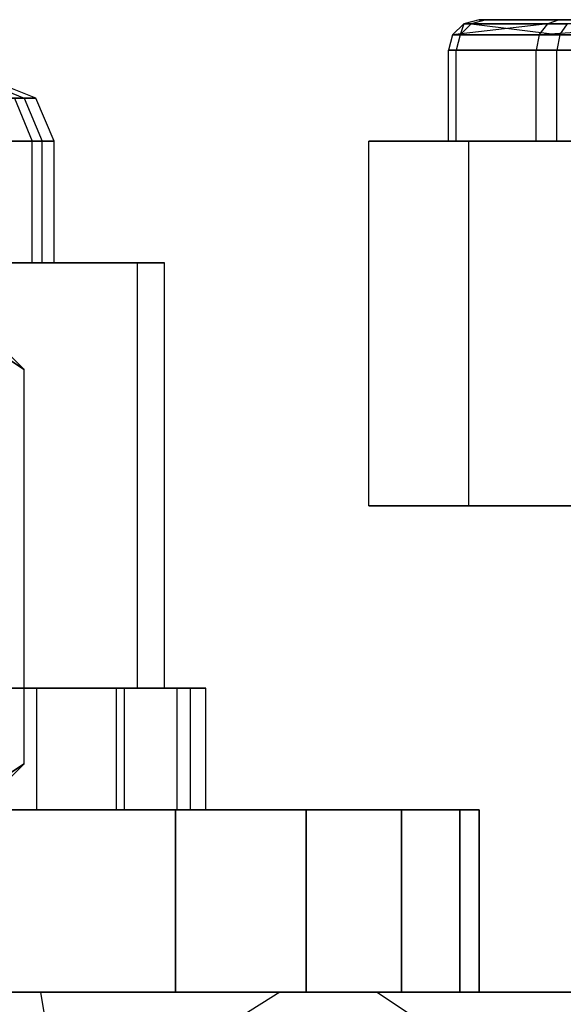
# Model space of a CAD drawing. Extents: x -1550 to 5741, y -1550 to 1550.
# Drawn here: x 83 to 92, y 8 to 24 of the extents above; entities that cross this region are included whole.
import ezdxf

# ---------------------------------------------------------------- set-up
doc = ezdxf.new("R2010")
doc.units = 0

msp = doc.modelspace()

# ---------------------------------------------------------------- linework, layer by layer
at = {"color": 0}
for p, q in [((90.996557, 24, 1631.093794), (90.74407, 23.933013, 1631.036894)), ((91.110446, 24, 1633.929387), (90.863336, 23.933013, 1634.006353)), ((92.315722, 24, 1628.581154), (90.996557, 24, 1631.093794)), ((90.996557, 24, 1631.093794), (91.110446, 24, 1633.929387)), ((91.110446, 24, 1633.929387), (92.626873, 24, 1636.328138)), ((92.315722, 24, 1628.581154), (92.125512, 23.933013, 1628.405633)), ((94.714473, 24, 1627.064726), (92.315722, 24, 1628.581154)), ((90.559236, 23.75, 1630.99524), (90.74407, 23.933013, 1631.036894)), ((92.125512, 23.933013, 1628.405633), (90.559236, 23.75, 1630.99524)), ((90.682438, 23.75, 1634.062697), (90.863336, 23.933013, 1634.006353)), ((90.74407, 23.933013, 1631.036894), (90.682438, 23.75, 1634.062697)), ((90.74407, 23.933013, 1631.036894), (90.863336, 23.933013, 1634.006353)), ((92.125512, 23.933013, 1628.405633), (90.74407, 23.933013, 1631.036894)), ((90.863336, 23.933013, 1634.006353), (92.451353, 23.933013, 1636.518348)), ((90.863336, 23.933013, 1634.006353), (92.322863, 23.75, 1636.657591)), ((91.986269, 23.75, 1628.277143), (92.125512, 23.933013, 1628.405633)), ((94.637507, 23.933013, 1626.817616), (91.986269, 23.75, 1628.277143)), ((94.637507, 23.933013, 1626.817616), (92.125512, 23.933013, 1628.405633)), ((92.322863, 23.75, 1636.657591), (92.451353, 23.933013, 1636.518348)), ((90.559236, 23.75, 1630.99524), (90.491583, 23.5, 1630.979993)), ((90.682438, 23.75, 1634.062697), (90.559236, 23.75, 1630.99524)), ((90.559236, 23.75, 1630.99524), (91.986269, 23.75, 1628.277143)), ((90.682438, 23.75, 1634.062697), (90.616225, 23.5, 1634.08332)), ((92.322863, 23.75, 1636.657591), (90.682438, 23.75, 1634.062697)), ((91.986269, 23.75, 1628.277143), (91.935303, 23.5, 1628.230112)), ((91.986269, 23.75, 1628.277143), (94.581164, 23.75, 1626.636719)), ((92.322863, 23.75, 1636.657591), (92.275832, 23.5, 1636.708558)), ((95.040959, 23.75, 1638.084624), (92.322863, 23.75, 1636.657591)), ((90.491583, 22, 1630.979993), (90.491583, 23.5, 1630.979993)), ((90.491583, 23.5, 1630.979993), (91.935303, 23.5, 1628.230112)), ((90.616225, 23.5, 1634.08332), (90.491583, 23.5, 1630.979993)), ((90.616225, 22, 1634.08332), (90.616225, 23.5, 1634.08332)), ((92.275832, 23.5, 1636.708558), (90.616225, 23.5, 1634.08332)), ((91.935303, 22, 1628.230112), (91.935303, 23.5, 1628.230112)), ((91.935303, 23.5, 1628.230112), (94.560541, 23.5, 1626.570506)), ((92.275832, 22, 1636.708558), (92.275832, 23.5, 1636.708558)), ((95.025713, 23.5, 1638.152278), (92.275832, 23.5, 1636.708558)), ((82.794329, 23, 1655.877676), (83.50847, 22.707107, 1656.038615)), ((83.6962, 22.707107, 54.44054), (82.964204, 23, 54.431596)), ((83.50847, 22.707107, 1656.038615), (81.656472, 22.707107, 1659.56615)), ((83.6962, 22.707107, 54.44054), (82.618089, 22.707107, 58.276042)), ((82.712121, 22.707107, 50.579842), (83.6962, 22.707107, 54.44054)), ((83.348579, 22.707107, 1652.057681), (83.638086, 22, 1651.967509)), ((83.348579, 22.707107, 1652.057681), (83.50847, 22.707107, 1656.038615)), ((83.50847, 22.707107, 1656.038615), (83.804276, 22, 1656.105278)), ((83.999403, 22, 54.444244), (83.6962, 22.707107, 54.44054)), ((81.425277, 22, 1648.467192), (83.638086, 22, 1651.967509)), ((83.804276, 22, 1656.105278), (81.879317, 22, 1659.771786)), ((83.999403, 22, 54.444244), (82.878818, 22, 58.430852)), ((82.976554, 22, 50.431449), (83.999403, 22, 54.444244)), ((83.638086, 20, 1651.967509), (83.638086, 22, 1651.967509)), ((83.638086, 22, 1651.967509), (83.804276, 22, 1656.105278)), ((83.804276, 20, 1656.105278), (83.804276, 22, 1656.105278)), ((83.999403, 20, 54.444244), (83.999403, 22, 54.444244)), ((90.828849, 22, 1627.209107), (89.178782, 22, 1634.531033)), ((89.178782, 22, 1634.531033), (94.694723, 22, 1639.620997)), ((89.178782, 16, 1634.531033), (89.178782, 22, 1634.531033)), ((91.935303, 22, 1628.230112), (90.491583, 22, 1630.979993)), ((90.491583, 22, 1630.979993), (90.616225, 22, 1634.08332)), ((90.616225, 22, 1634.08332), (92.275832, 22, 1636.708558)), ((97.994858, 22, 1624.977144), (90.828849, 22, 1627.209107)), ((90.828849, 16, 1627.209107), (90.828849, 22, 1627.209107)), ((94.560541, 22, 1626.570506), (91.935303, 22, 1628.230112)), ((92.275832, 22, 1636.708558), (95.025713, 22, 1638.152278)), ((85.370934, 20, 1651.427787), (78.157781, 20, 1644.771681)), ((80.803267, 20, 62.905829), (85.814222, 20, 54.466418)), ((85.814222, 20, 54.466418), (81.010956, 20, 45.907097)), ((83.638086, 20, 1651.967509), (81.425277, 20, 1648.467192)), ((81.879317, 20, 1659.771786), (83.804276, 20, 1656.105278)), ((82.878818, 20, 58.430852), (83.999403, 20, 54.444244)), ((83.999403, 20, 54.444244), (82.976554, 20, 50.431449)), ((83.213153, 20, 1661.002615), (85.370934, 20, 1651.427787)), ((83.804276, 20, 1656.105278), (83.638086, 20, 1651.967509)), ((85.370934, 13, 1651.427787), (85.370934, 20, 1651.427787)), ((85.814222, 13, 54.466418), (85.814222, 20, 54.466418)), ((83.505553, 18.244447, -624), (82.479596, 18.916935, -622.222989)), ((82.479596, 18.916935, -625.777011), (83.505553, 18.244447, -624)), ((83.505553, 18.244447, -624), (82.982249, 18.767751, -624)), ((83.505553, 16.25, -624), (83.505553, 18.244447, -624)), ((83.505553, 11.755553, -624), (83.505553, 16.25, -624)), ((94.694723, 16, 1639.620997), (89.178782, 16, 1634.531033)), ((89.178782, 16, 1634.531033), (90.828849, 16, 1627.209107)), ((90.828849, 16, 1627.209107), (97.994858, 16, 1624.977144)), ((78.157781, 13, 1644.771681), (85.370934, 13, 1651.427787)), ((79.122436, 13, 1664.371497), (83.716603, 13, 1661.467185)), ((85.814222, 13, 54.466418), (80.803267, 13, 62.905829)), ((81.010956, 13, 45.907097), (85.814222, 13, 54.466418)), ((81.138516, 13, 63.503236), (85.028449, 13, 59.707209)), ((85.156727, 13, 49.207993), (81.360701, 13, 45.318059)), ((86.024988, 13, 1651.224072), (83.120677, 13, 1646.629905)), ((85.370934, 13, 1651.427787), (83.213153, 13, 1661.002615)), ((83.716603, 13, 1661.467185), (86.243113, 13, 1656.654893)), ((83.716603, 11, 1661.467185), (83.716603, 13, 1661.467185)), ((85.028449, 13, 59.707209), (86.499216, 13, 54.474787)), ((85.028449, 11, 59.707209), (85.028449, 13, 59.707209)), ((86.499216, 13, 54.474787), (85.156727, 13, 49.207993)), ((85.156727, 11, 49.207993), (85.156727, 13, 49.207993)), ((86.243113, 13, 1656.654893), (86.024988, 13, 1651.224072)), ((86.024988, 11, 1651.224072), (86.024988, 13, 1651.224072)), ((86.243113, 11, 1656.654893), (86.243113, 13, 1656.654893)), ((86.499216, 11, 54.474787), (86.499216, 13, 54.474787)), ((82.479596, 11.083065, -622.222989), (83.505553, 11.755553, -624)), ((83.505553, 11.755553, -624), (82.479596, 11.083065, -625.777011)), ((82.982249, 11.232249, -624), (83.505553, 11.755553, -624)), ((51.811964, 11, -640), (86, 11, -640)), ((86, 11, -608), (51.811964, 11, -608)), ((51.811964, 11, 1670.346508), (86, 11, 1670.346508)), ((86, 11, 1638.346508), (51.811964, 11, 1638.346508)), ((51.811964, 11, 70.346508), (86, 11, 70.346508)), ((86, 11, 38.346508), (51.811964, 11, 38.346508)), ((83.716603, 11, 1661.467185), (79.122436, 11, 1664.371497)), ((85.028449, 11, 59.707209), (81.138516, 11, 63.503236)), ((81.360701, 11, 45.318059), (85.156727, 11, 49.207993)), ((83.120677, 11, 1646.629905), (86.024988, 11, 1651.224072)), ((86.243113, 11, 1656.654893), (83.716603, 11, 1661.467185)), ((86.499216, 11, 54.474787), (85.028449, 11, 59.707209)), ((85.156727, 11, 49.207993), (86.499216, 11, 54.474787)), ((86, 11, -640), (88.149436, 11, -636.331909)), ((88.149436, 11, -611.668091), (86, 11, -608)), ((86, 8, -640), (86, 11, -640)), ((86, 11, -608), (86, 8, -608)), ((86, 11, 1670.346508), (88.149436, 11, 1666.678417)), ((88.149436, 11, 1642.0146), (86, 11, 1638.346508)), ((86, 11, 1638.346508), (86, 8, 1638.346508)), ((86, 8, 1670.346508), (86, 11, 1670.346508)), ((86, 11, 70.346508), (88.149436, 11, 66.678417)), ((88.149436, 11, 42.0146), (86, 11, 38.346508)), ((86, 11, 38.346508), (86, 8, 38.346508)), ((86, 8, 70.346508), (86, 11, 70.346508)), ((86.024988, 11, 1651.224072), (86.243113, 11, 1656.654893)), ((88.149436, 11, -636.331909), (89.720887, 11, -632.381527)), ((89.720887, 11, -615.618473), (88.149436, 11, -611.668091)), ((88.149436, 8, -636.331909), (88.149436, 11, -636.331909)), ((88.149436, 8, -611.668091), (88.149436, 11, -611.668091)), ((88.149436, 11, 1666.678417), (89.720887, 11, 1662.728036)), ((89.720887, 11, 1645.964981), (88.149436, 11, 1642.0146)), ((88.149436, 11, 1642.0146), (88.149436, 8, 1642.0146)), ((88.149436, 11, 1666.678417), (88.149436, 8, 1666.678417)), ((88.149436, 11, 66.678417), (89.720887, 11, 62.728036)), ((89.720887, 11, 45.964981), (88.149436, 11, 42.0146)), ((88.149436, 11, 42.0146), (88.149436, 8, 42.0146)), ((88.149436, 11, 66.678417), (88.149436, 8, 66.678417)), ((89.720887, 11, -632.381527), (90.678381, 11, -628.239284)), ((90.678381, 11, -619.760716), (89.720887, 11, -615.618473)), ((89.720887, 8, -632.381527), (89.720887, 11, -632.381527)), ((89.720887, 8, -615.618473), (89.720887, 11, -615.618473)), ((89.720887, 11, 1662.728036), (90.678381, 11, 1658.585793)), ((90.678381, 11, 1650.107224), (89.720887, 11, 1645.964981)), ((89.720887, 11, 1645.964981), (89.720887, 8, 1645.964981)), ((89.720887, 11, 1662.728036), (89.720887, 8, 1662.728036)), ((89.720887, 11, 62.728036), (90.678381, 11, 58.585793)), ((90.678381, 11, 50.107224), (89.720887, 11, 45.964981)), ((89.720887, 11, 45.964981), (89.720887, 8, 45.964981)), ((89.720887, 11, 62.728036), (89.720887, 8, 62.728036)), ((90.678381, 11, -628.239284), (91, 11, -624)), ((91, 11, -624), (90.678381, 11, -619.760716)), ((90.678381, 8, -628.239284), (90.678381, 11, -628.239284)), ((90.678381, 8, -619.760716), (90.678381, 11, -619.760716)), ((90.678381, 11, 1658.585793), (91, 11, 1654.346508)), ((91, 11, 1654.346508), (90.678381, 11, 1650.107224)), ((90.678381, 11, 1650.107224), (90.678381, 8, 1650.107224)), ((90.678381, 11, 1658.585793), (90.678381, 8, 1658.585793)), ((90.678381, 11, 58.585793), (91, 11, 54.346508)), ((91, 11, 54.346508), (90.678381, 11, 50.107224)), ((90.678381, 11, 50.107224), (90.678381, 8, 50.107224)), ((90.678381, 11, 58.585793), (90.678381, 8, 58.585793)), ((91, 8, -624), (91, 11, -624)), ((91, 11, 1654.346508), (91, 8, 1654.346508)), ((91, 11, 54.346508), (91, 8, 54.346508)), ((49.408701, 8, -608), (86, 8, -608)), ((86, 8, -640), (49.408701, 8, -640)), ((86, 8, 1670.346508), (49.408701, 8, 1670.346508)), ((49.408701, 8, 1638.346508), (86, 8, 1638.346508)), ((86, 8, 70.346508), (49.408701, 8, 70.346508)), ((49.408701, 8, 38.346508), (86, 8, 38.346508)), ((87.713713, 8, 1626.829295), (71.476162, 8, 1637.094249)), ((72.720739, 8, 1675.286016), (83.776723, 8, 1677.777589)), ((89.318096, 8, 42.483377), (78.014028, 8, 39.305947)), ((83.372043, 8, 90.12445), (94.676111, 8, 93.30188)), ((83.776723, 8, 1677.777589), (94.987665, 8, 1674.28577)), ((83.776723, 8, 1677.777589), (83.839044, 7.598076, 1679.329252)), ((86, 8, -608), (88.149436, 8, -611.668091)), ((88.149436, 8, -636.331909), (86, 8, -640)), ((88.149436, 8, 1666.678417), (86, 8, 1670.346508)), ((86, 8, 1638.346508), (88.149436, 8, 1642.0146)), ((88.149436, 8, 66.678417), (86, 8, 70.346508)), ((86, 8, 38.346508), (88.149436, 8, 42.0146)), ((87.713713, 8, 1626.829295), (87.079106, 7.598076, 1625.455879)), ((98.924655, 8, 1623.337475), (87.713713, 8, 1626.829295)), ((88.149436, 8, -611.668091), (89.720887, 8, -615.618473)), ((89.720887, 8, -632.381527), (88.149436, 8, -636.331909)), ((88.149436, 8, 1642.0146), (89.720887, 8, 1645.964981)), ((89.720887, 8, 1662.728036), (88.149436, 8, 1666.678417)), ((88.149436, 8, 42.0146), (89.720887, 8, 45.964981)), ((89.720887, 8, 62.728036), (88.149436, 8, 66.678417)), ((105.835931, 8, 52.29095), (89.318096, 8, 42.483377)), ((89.318096, 8, 42.483377), (89.914108, 7.598076, 41.092777)), ((89.720887, 8, -615.618473), (90.678381, 8, -619.760716)), ((90.678381, 8, -628.239284), (89.720887, 8, -632.381527)), ((89.720887, 8, 1645.964981), (90.678381, 8, 1650.107224)), ((90.678381, 8, 1658.585793), (89.720887, 8, 1662.728036)), ((89.720887, 8, 45.964981), (90.678381, 8, 50.107224)), ((90.678381, 8, 58.585793), (89.720887, 8, 62.728036)), ((90.678381, 8, -619.760716), (91, 8, -624)), ((91, 8, -624), (90.678381, 8, -628.239284)), ((90.678381, 8, 1650.107224), (91, 8, 1654.346508)), ((91, 8, 1654.346508), (90.678381, 8, 1658.585793)), ((90.678381, 8, 50.107224), (91, 8, 54.346508)), ((91, 8, 54.346508), (90.678381, 8, 58.585793))]:
    msp.add_line(p, q, dxfattribs=at)

doc.saveas('drawing.dxf')
